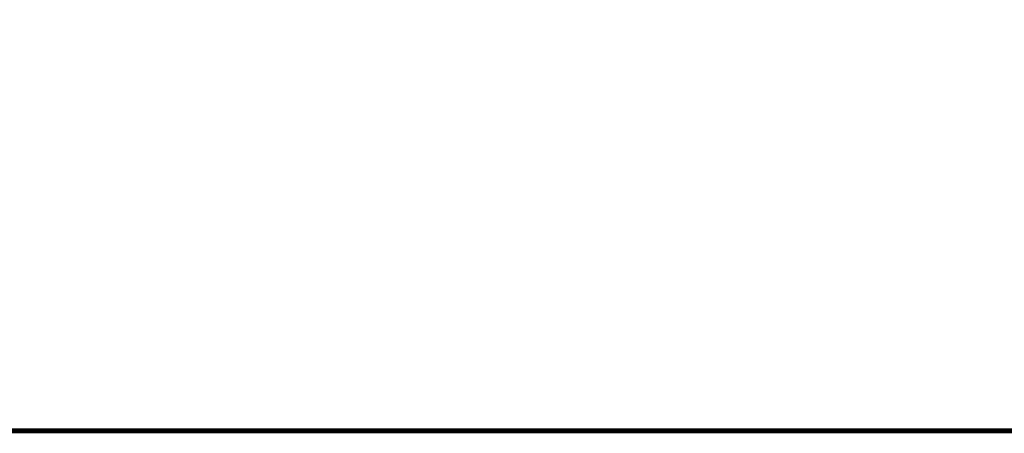
# Model space of a CAD drawing. Extents: x -16.7 to 32.9, y -10.8 to 21.5.
# Drawn here: x -5.2 to 3.9, y -10.8 to -7 of the extents above; entities that cross this region are included whole.
import ezdxf
from ezdxf.enums import TextEntityAlignment as Align

# ---------------------------------------------------------------- set-up
doc = ezdxf.new("R2010")
doc.units = 0
doc.header["$LTSCALE"] = 0.75
doc.header["$MEASUREMENT"] = 0
doc.layers.add('ATTR', color=4, linetype='CONTINUOUS')
doc.layers.add('BORDER', color=146, linetype='CONTINUOUS')
doc.styles.get("Standard").update_dxf_attribs({"font": 'SIMPLEX.shx', "width": 0.75})

# ---------------------------------------------------------------- blocks, each defined once
blk = doc.blocks.new('I-8')
at = {"layer": 'BORDER'}
blk.add_lwpolyline([(0.016, 0.016, 0.03, 0.03, 0), (0.016, 21.516, 0.03, 0.03, 0), (33.016, 21.516, 0.03, 0.03, 0), (33.016, 0.016, 0.03, 0.03, 0)], format="xyseb", close=True, dxfattribs=at)
at = {"layer": 'ATTR', "width": 0.75}
for tag, height, p in [('STAMP-HAUSE-PART-NUMBER-ON-ALL-PARTS', 0.1562, (30.6723, 1.6179)), ('LINE-1', 0.1875, (25.7035, 1.4953)), ('REMOVE-ALL-BURRS-&-BREAK-ALL-CORNERS', 0.1562, (30.6723, 1.3679)), ('LINE-2', 0.1875, (25.7035, 1.2453)), ('LINE-3', 0.1875, (25.7035, 0.9953)), ('CODE', 0.1562, (32.3935, 0.9507)), ('SCALE', 0.1562, (28.4585, 0.5558)), ('MATERIAL', 0.1562, (30.3648, 0.5558)), ('REF', 0.1562, (32.3935, 0.5707)), ('DWG#', 0.1875, (32.3935, 0.1571)), ('DATE', 0.1562, (28.4585, 0.1458)), ('FINISH', 0.1562, (30.3648, 0.1458))]:
    blk.add_attdef(tag, text='', height=height, dxfattribs=at).set_placement(p, align=Align.MIDDLE_CENTER)

msp = doc.modelspace()

# ---------------------------------------------------------------- block references
at = {"layer": 'BORDER', "xscale": 1.5, "yscale": 1.5, "zscale": 1.5}
msp.add_blockref('I-8', (-16.6974648, -10.828563), dxfattribs=at)

doc.saveas('drawing.dxf')
